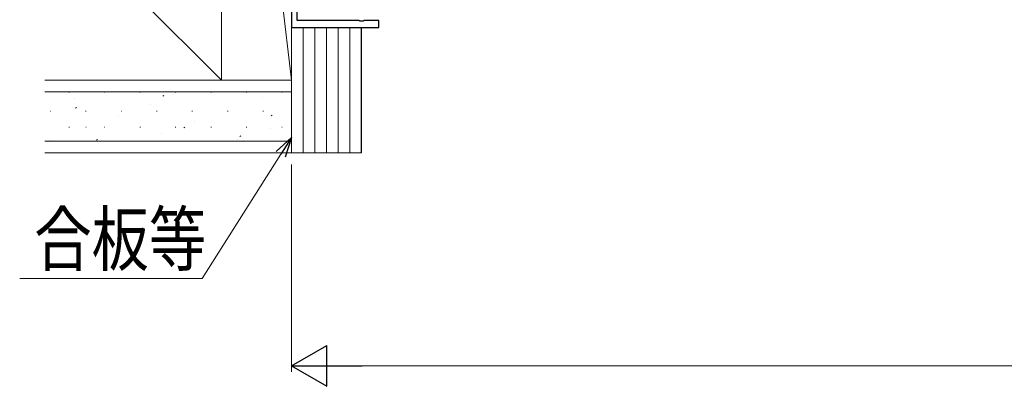
# Model space of a CAD drawing. Extents: x 0 to 1440, y 0 to 2228.
# Drawn here: x 432 to 601, y 1595 to 1658 of the extents above; entities that cross this region are included whole.
import ezdxf

# ---------------------------------------------------------------- set-up
doc = ezdxf.new("R2010")
doc.units = 0
for name, color, linetype, lineweight in [('YKK_11', 7, 'CONTINUOUS', 30), ('YKK_D', 6, 'CONTINUOUS', 13), ('YSS_K', 3, 'CONTINUOUS', 13)]:
    doc.layers.add(name, color=color, linetype=linetype, lineweight=lineweight)
doc.styles.add('text-b', font='extslim2.shx', dxfattribs={"width": 0.8, "bigfont": 'extfont2.shx'})

msp = doc.modelspace()

# ---------------------------------------------------------------- linework, layer by layer
at = {"layer": 'YKK_11', "color": 0, "linetype": 'ByBlock', "lineweight": -2, "ltscale": 0.5}
for p, q in [((478.72, 1664.95), (478.72, 1656.25)), ((479.72, 1657.45), (479.72, 1661.45)), ((490.26, 1657.45), (479.72, 1657.45)), ((490.45, 1657.33), (490.26, 1657.45)), ((491, 1657.33), (490.45, 1657.33)), ((491.18, 1657.45), (491, 1657.33)), ((493.72, 1657.45), (491.18, 1657.45)), ((493.72, 1656.25), (493.72, 1657.45)), ((478.72, 1656.25), (493.72, 1656.25))]:
    msp.add_line(p, q, dxfattribs=at)
at = {"layer": 'YKK_D', "linetype": 'ByBlock', "lineweight": -2}
for p, q in [((476.13, 1635.03), (478.72, 1637.42)), ((478.72, 1637.42), (476.9, 1634.55)), ((478.72, 1637.42), (477.67, 1634.06))]:
    msp.add_line(p, q, dxfattribs=at)
at = {"layer": 'YKK_D'}
for p, q in [((476.9, 1634.55), (463.45, 1613.25)), ((478.72, 1632.75), (478.72, 1597.25)), ((463.45, 1613.25), (432.15, 1613.25)), ((858.72, 1598.25), (485.72, 1598.25))]:
    msp.add_line(p, q, dxfattribs=at)
at = {"layer": 'YKK_D', "lineweight": -2}
for p, q in [((478.72, 1598.25), (484.78, 1601.75)), ((484.78, 1594.75), (484.78, 1601.75)), ((478.72, 1598.25), (484.78, 1594.75)), ((478.72, 1598.25), (490.85, 1598.25))]:
    msp.add_line(p, q, dxfattribs=at)
at = {"layer": 'YSS_K'}
for p, q in [((466.72, 1647.25), (466.72, 1752.25)), ((466.72, 1752.25), (478.72, 1647.25)), ((478.72, 1647.25), (478.72, 1752.25)), ((436.44, 1677.53), (466.72, 1647.25)), ((490.72, 1656.25), (478.72, 1656.25)), ((466.72, 1647.25), (436.44, 1647.25)), ((466.72, 1647.25), (478.72, 1647.25)), ((478.72, 1634.75), (478.72, 1647.25)), ((436.44, 1645.25), (478.72, 1645.25)), ((440.59, 1645.16), (440.69, 1645.16)), ((441.55, 1644.15), (441.57, 1644.16)), ((446.67, 1645.16), (446.77, 1645.16)), ((452.75, 1645.16), (452.85, 1645.16)), ((456.68, 1644.5), (456.85, 1644.61)), ((458.83, 1645.16), (458.93, 1645.16)), ((464.91, 1645.16), (465.01, 1645.16)), ((470.99, 1645.16), (471.09, 1645.16)), ((473.83, 1644.22), (473.85, 1644.22)), ((477.07, 1645.16), (477.17, 1645.16)), ((441.7, 1642.41), (441.87, 1642.53)), ((454.57, 1643.08), (454.59, 1643.09)), ((437.36, 1641.93), (437.46, 1641.93)), ((443.44, 1641.93), (443.54, 1641.93)), ((449.08, 1641.14), (449.1, 1641.14)), ((449.52, 1641.93), (449.62, 1641.93)), ((455.6, 1641.93), (455.7, 1641.93)), ((461.68, 1641.93), (461.78, 1641.93)), ((467.59, 1642.01), (467.61, 1642.01)), ((467.76, 1641.93), (467.86, 1641.93)), ((473.84, 1641.93), (473.94, 1641.93)), ((475.28, 1641.13), (475.45, 1641.24)), ((440.59, 1639.18), (440.69, 1639.18)), ((443.5, 1639.16), (443.52, 1639.17)), ((446.67, 1639.18), (446.77, 1639.18)), ((452.75, 1639.18), (452.85, 1639.18)), ((458.83, 1639.18), (458.93, 1639.18)), ((460.29, 1639.05), (460.46, 1639.16)), ((462.1, 1640.07), (462.12, 1640.07)), ((464.91, 1639.18), (465.01, 1639.18)), ((470.99, 1639.18), (471.09, 1639.18)), ((475.12, 1638.99), (475.14, 1639)), ((477.07, 1639.18), (477.17, 1639.18)), ((445.31, 1636.97), (445.48, 1637.08)), ((456.52, 1638.09), (456.54, 1638.1)), ((469.9, 1637.57), (470.07, 1637.68)), ((478.72, 1636.75), (436.44, 1636.75)), ((437.26, 1636.95), (437.28, 1636.96)), ((469.54, 1637.02), (469.56, 1637.02)), ((478.72, 1634.75), (436.44, 1634.75)), ((490.72, 1634.75), (478.72, 1634.75))]:
    msp.add_line(p, q, dxfattribs=at)
at = {"layer": 'YSS_K', "lineweight": 13}
for p, q in [((480.72, 1634.75), (480.72, 1656.25)), ((482.72, 1634.75), (482.72, 1656.25)), ((484.72, 1634.75), (484.72, 1656.25)), ((486.72, 1634.75), (486.72, 1656.25)), ((488.72, 1634.75), (488.72, 1656.25))]:
    msp.add_line(p, q, dxfattribs=at)
at = {"layer": 'YSS_K', "lineweight": 30}
msp.add_line((490.72, 1634.75), (490.72, 1656.25), dxfattribs=at)

# ---------------------------------------------------------------- texts
at = {"layer": 'YKK_D', "style": 'text-b', "width": 0.8}
msp.add_text('合板等', height=9, dxfattribs=at).set_placement((434.65, 1615.51))

doc.saveas('drawing.dxf')
